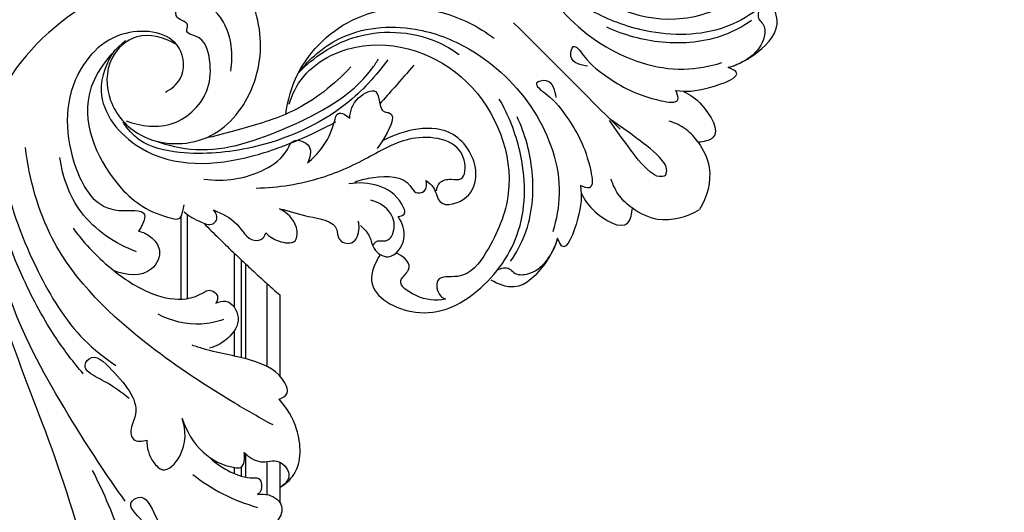
# Model space of a CAD drawing. Units: millimetres. Extents: x 3279 to 6042, y 2301 to 5270.
# Drawn here: x 3395 to 3624, y 4651 to 4766 of the extents above; entities that cross this region are included whole.
import ezdxf

# ---------------------------------------------------------------- set-up
doc = ezdxf.new("R2010")
doc.units = ezdxf.units.MM
doc.layers.get('Defpoints').update_dxf_attribs({"lineweight": 5})
doc.styles.get("Standard").update_dxf_attribs({"font": 'arial.ttf'})
doc.dimstyles.new('ISO-25', dxfattribs={"dimtxt": 2.5, "dimasz": 2.5, "dimexe": 1.25, "dimexo": 0.625, "dimtad": 1, "dimtxsty": 'Standard', "dimcen": 2.5, "dimadec": 0, "dimazin": 0, "dimtfac": 1, "dimtmove": 0, "dimatfit": 3, "dimfxl": 1, "dimarcsym": 0})

# ---------------------------------------------------------------- blocks, each defined once
blk = doc.blocks.new('33')
for p, q in [((21685.2, 15276.49), (21681.7, 15272.98)), ((21687.33, 15278.61), (21685.2, 15276.49)), ((21680.99, 15272.27), (21679.86, 15271.14)), ((21681.7, 15272.98), (21680.99, 15272.27)), ((21679.86, 15271.14), (21672.1, 15263.39)), ((21672.1, 15263.39), (21671.04, 15262.33)), ((21671.04, 15262.33), (21663.96, 15255.24)), ((21663.96, 15255.24), (21662.55, 15253.83)), ((21725.92, 15199.42), (21744.74, 15199.42)), ((21764.82, 15199.42), (21774.2, 15199.42)), ((21723.24, 15196.42), (21742.54, 15196.42)), ((21764.69, 15196.42), (21772.37, 15196.42)), ((21717.74, 15190.46), (21740.51, 15190.46)), ((21718.68, 15191.46), (21740.77, 15191.46)), ((21762.87, 15191.46), (21768.32, 15191.46)), ((21766, 15190.46), (21768.09, 15190.46)), ((21716.21, 15188.85), (21728.8, 15188.85)), ((21734.24, 15188.85), (21740.14, 15188.85)), ((21766.08, 15188.85), (21767.5, 15188.85)), ((21707.15, 15177.89), (21726.75, 15177.89)), ((21707.82, 15176.39), (21726.9, 15176.39))]:
    blk.add_line(p, q)
for centre, radius, start, end in [((21440.68, 15451.38), 380.58, 317.939, 318.5451), ((21450.82, 15442.22), 366.92, 317.4863, 317.9405), ((21460.71, 15433.08), 353.46, 316.8736, 317.4953), ((21485.07, 15410.18), 320.02, 316.243, 316.6394), ((21473.66, 15420.97), 335.73, 316.638, 316.8714), ((21474.8, 15420.18), 334.35, 315.3405, 316.1366)]:
    blk.add_arc(centre, radius, start, end)
for points, knots in [([(21631.6, 15307.78), (21630.5, 15309.54), (21627.55, 15316.26), (21641.57, 15323.71), (21655.67, 15316.68), (21665.95, 15302.07), (21665.44, 15284.99), (21661.58, 15275.15), (21659.41, 15271.4)], [0, 0, 0, 0, 6.229617, 18.754438, 33.936253, 51.026884, 69.4888, 82.465718, 82.465718, 82.465718, 82.465718]), ([(21610.56, 15272.55), (21611.06, 15270.85), (21613.87, 15264.27), (21629.51, 15255.4), (21655.11, 15264.32), (21664.55, 15289.59), (21657.89, 15305.3), (21651.96, 15313.64), (21644.11, 15312.2), (21645.02, 15317), (21646.5, 15317.81), (21646.89, 15317.97)], [0, 0, 0, 0, 5.316573, 21.065466, 48.15982, 75.726515, 90.34783, 99.162424, 103.81171, 107.539033, 108.829609, 108.829609, 108.829609, 108.829609]), ([(21672.99, 15303.77), (21672.37, 15305.86), (21670.01, 15310.33), (21664.25, 15316.52), (21659.11, 15314.51), (21657.53, 15313.54)], [0, 0, 0, 0, 6.557981, 15.625573, 21.173608, 21.173608, 21.173608, 21.173608]), ([(21659.02, 15311.15), (21659.84, 15310.74), (21661.53, 15310.36), (21663.08, 15312.36), (21668.92, 15312.38), (21672.04, 15307.32), (21672.99, 15303.77)], [0, 0, 0, 0, 2.735519, 4.081116, 7.097396, 18.14508, 18.14508, 18.14508, 18.14508]), ([(21662.05, 15309.14), (21663.38, 15307.2), (21666.87, 15300.77), (21667.94, 15288.7), (21665.45, 15279.56), (21663.58, 15275.54)], [0, 0, 0, 0, 7.051735, 21.693915, 34.98925, 34.98925, 34.98925, 34.98925]), ([(21678.3, 15291.55), (21678.64, 15294.14), (21678.49, 15297.71), (21674.76, 15308.03), (21673.21, 15304.39), (21672.99, 15303.77)], [0, 0, 0, 0, 7.849675, 15.059001, 17.053907, 17.053907, 17.053907, 17.053907]), ([(21612.74, 15265.21), (21615.26, 15262.04), (21623.05, 15255.09), (21638.62, 15253.68), (21655.08, 15260.05), (21668.66, 15272.99), (21674.53, 15289.75), (21672.72, 15299.44), (21671.83, 15302.29)], [0, 0, 0, 0, 12.15392, 30.066559, 43.407014, 64.364397, 84.479449, 93.433075, 93.433075, 93.433075, 93.433075]), ([(21678.54, 15293.38), (21679.28, 15294.98), (21681.55, 15298.24), (21689.38, 15302.81), (21690.28, 15297.95), (21690.37, 15296.74)], [0, 0, 0, 0, 5.305505, 13.303061, 16.934522, 16.934522, 16.934522, 16.934522]), ([(21690.37, 15296.74), (21692.09, 15297.99), (21697.25, 15300.52), (21703.13, 15298.81), (21706.01, 15297.1)], [0, 0, 0, 0, 6.381884, 16.434236, 16.434236, 16.434236, 16.434236]), ([(21705.66, 15281.45), (21706.9, 15283.18), (21709.44, 15288.34), (21707.73, 15294.22), (21706.01, 15297.1)], [0, 0, 0, 0, 6.381884, 16.434236, 16.434236, 16.434236, 16.434236]), ([(21690.37, 15296.74), (21689.25, 15295.99), (21687.13, 15294.04), (21685.87, 15291.44), (21685.44, 15290.03)], [0, 0, 0, 0, 4.03224, 8.458877, 8.458877, 8.458877, 8.458877]), ([(21672.62, 15271.02), (21672.45, 15269.55), (21671.8, 15266.44), (21666.76, 15267.64), (21672.21, 15271.38), (21676.21, 15277.05), (21679.99, 15283.14), (21681.52, 15292.79), (21678.94, 15291.87), (21678.3, 15291.55)], [0, 0, 0, 0, 4.433463, 6.819509, 9.980826, 17.399499, 31.085198, 35.007538, 37.141682, 37.141682, 37.141682, 37.141682]), ([(21698.11, 15289.19), (21697.63, 15289.38), (21696.3, 15289.66), (21692.93, 15287.28), (21689.55, 15282.57), (21686.43, 15278.47), (21685.07, 15276.35)], [0, 0, 0, 0, 1.554059, 3.789948, 11.61161, 19.168476, 19.168476, 19.168476, 19.168476]), ([(21698.1, 15289.2), (21698.3, 15288.72), (21698.58, 15287.39), (21696.19, 15284.01), (21691.49, 15280.63), (21687.39, 15277.51), (21685.27, 15276.15)], [0, 0, 0, 0, 1.554059, 3.789948, 11.61161, 19.168476, 19.168476, 19.168476, 19.168476]), ([(21705.66, 15281.45), (21704.91, 15280.34), (21702.96, 15278.21), (21700.36, 15276.95), (21698.94, 15276.53)], [0, 0, 0, 0, 4.03224, 8.458877, 8.458877, 8.458877, 8.458877]), ([(21702.29, 15269.62), (21703.9, 15270.36), (21707.15, 15272.63), (21711.73, 15280.46), (21706.86, 15281.37), (21705.66, 15281.45)], [0, 0, 0, 0, 5.305505, 13.303061, 16.934522, 16.934522, 16.934522, 16.934522]), ([(21679.93, 15263.7), (21678.46, 15263.53), (21675.36, 15262.88), (21676.55, 15257.84), (21680.3, 15263.29), (21685.97, 15267.3), (21692.05, 15271.08), (21701.7, 15272.61), (21700.79, 15270.02), (21700.46, 15269.39)], [0, 0, 0, 0, 4.433463, 6.819509, 9.980826, 17.399499, 31.085198, 35.007538, 37.141682, 37.141682, 37.141682, 37.141682]), ([(21700.46, 15269.39), (21703.06, 15269.72), (21706.62, 15269.57), (21716.95, 15265.85), (21713.31, 15264.29), (21712.68, 15264.07)], [0, 0, 0, 0, 7.849675, 15.059001, 17.053907, 17.053907, 17.053907, 17.053907]), ([(21674.13, 15203.83), (21670.95, 15206.34), (21664, 15214.14), (21662.6, 15229.71), (21668.96, 15246.16), (21681.91, 15259.75), (21698.66, 15265.62), (21708.36, 15263.81), (21711.21, 15262.92)], [0, 0, 0, 0, 12.15392, 30.066559, 43.407014, 64.364397, 84.479449, 93.433075, 93.433075, 93.433075, 93.433075]), ([(21712.68, 15264.07), (21714.78, 15263.45), (21719.25, 15261.09), (21725.44, 15255.34), (21723.42, 15250.19), (21722.46, 15248.61)], [0, 0, 0, 0, 6.557981, 15.625573, 21.173608, 21.173608, 21.173608, 21.173608]), ([(21720.06, 15250.1), (21719.66, 15250.92), (21719.27, 15252.61), (21721.27, 15254.17), (21721.3, 15260.01), (21716.24, 15263.12), (21712.68, 15264.07)], [0, 0, 0, 0, 2.735519, 4.081116, 7.097396, 18.14508, 18.14508, 18.14508, 18.14508]), ([(21718.06, 15253.13), (21716.12, 15254.46), (21709.69, 15257.95), (21697.61, 15259.02), (21688.47, 15256.53), (21684.45, 15254.66)], [0, 0, 0, 0, 7.051735, 21.693915, 34.98925, 34.98925, 34.98925, 34.98925]), ([(21716.69, 15222.68), (21718.46, 15221.58), (21725.18, 15218.63), (21732.62, 15232.65), (21725.6, 15246.75), (21710.99, 15257.03), (21693.9, 15256.52), (21684.06, 15252.67), (21680.32, 15250.5)], [0, 0, 0, 0, 6.229617, 18.754438, 33.936253, 51.026884, 69.4888, 82.465718, 82.465718, 82.465718, 82.465718]), ([(21681.47, 15201.64), (21679.77, 15202.15), (21673.18, 15204.95), (21664.32, 15220.59), (21673.23, 15246.19), (21698.5, 15255.63), (21714.22, 15248.97), (21722.55, 15243.05), (21721.11, 15235.19), (21725.92, 15236.11), (21726.72, 15237.58), (21726.89, 15237.98)], [0, 0, 0, 0, 5.316573, 21.065466, 48.15982, 75.726515, 90.34783, 99.162424, 103.81171, 107.539033, 108.829609, 108.829609, 108.829609, 108.829609]), ([(21683.83, 15200.82), (21680.6, 15201.25), (21671.25, 15203.93), (21659.03, 15216.68), (21658.27, 15235.52), (21663.43, 15245.68), (21666.16, 15249.28)], [0, 0, 0, 0, 9.78063, 28.666973, 48.505033, 62.058441, 62.058441, 62.058441, 62.058441]), ([(21699.29, 15233.47), (21699.76, 15234.1), (21701.03, 15235.74), (21706.04, 15236.27), (21703.78, 15243.91), (21696.11, 15246.2), (21684.65, 15239.32), (21687.49, 15228.21), (21690, 15223.32)], [0, 0, 0, 0, 2.37664, 6.06729, 12.21138, 18.156984, 28.677206, 45.152437, 45.152437, 45.152437, 45.152437]), ([(21701.67, 15235.85), (21700.99, 15235.93), (21699.27, 15236.51), (21698.83, 15239.08), (21699.42, 15242.6), (21690.2, 15243.07), (21687.85, 15230.41), (21693.95, 15220.39), (21699.56, 15208.41), (21700.97, 15199.07), (21701.12, 15193.93)], [0, 0, 0, 0, 2.053918, 4.798679, 7.062693, 11.472938, 23.887146, 35.15383, 47.629832, 63.048691, 63.048691, 63.048691, 63.048691]), ([(21674.13, 15203.83), (21670.57, 15207.3), (21663.77, 15217.22), (21664.45, 15232.17), (21668.79, 15239.55), (21669.94, 15241.13)], [0, 0, 0, 0, 14.922129, 34.609658, 40.476411, 40.476411, 40.476411, 40.476411]), ([(21726.89, 15237.98), (21727.32, 15235.67), (21727.12, 15232.12), (21723.09, 15226.15), (21720.97, 15228.98), (21718.39, 15230.08), (21716.71, 15227.9), (21716.17, 15226.5)], [0, 0, 0, 0, 7.034907, 11.864305, 14.556923, 15.512759, 20.020059, 20.020059, 20.020059, 20.020059]), ([(21699.66, 15216.85), (21699.08, 15218.24), (21698.18, 15222.39), (21698.04, 15228.9), (21702.45, 15230.78), (21702.02, 15233.66), (21700.1, 15233.62), (21699.29, 15233.47)], [0, 0, 0, 0, 4.53462, 13.30928, 15.304187, 17.283122, 19.764279, 19.764279, 19.764279, 19.764279]), ([(21672.41, 15230.61), (21674.12, 15229.14), (21677.14, 15226.51), (21680.13, 15223.85), (21681.43, 15222.69)], [0, 0, 0, 0, 6.784093, 12.001398, 12.001398, 12.001398, 12.001398]), ([(21707.64, 15226.96), (21707.59, 15227.45), (21707.18, 15229.06), (21702.78, 15227), (21700.06, 15222.69), (21699.64, 15217.76), (21700.06, 15215.5)], [0, 0, 0, 0, 1.459224, 3.881147, 10.737242, 17.649132, 17.649132, 17.649132, 17.649132]), ([(21709.76, 15218.24), (21710.52, 15219.06), (21712.14, 15220.57), (21715.55, 15221.02), (21718.34, 15225.4), (21712.8, 15229.38), (21709.16, 15227.94), (21707.64, 15226.96)], [0, 0, 0, 0, 3.349393, 6.295567, 10.049735, 15.55946, 20.975045, 20.975045, 20.975045, 20.975045]), ([(21684.81, 15215.69), (21683.08, 15215.83), (21680.12, 15216.64), (21676.71, 15223.19), (21683.35, 15222.18), (21683.51, 15227.18), (21689.07, 15223.94), (21691.22, 15222.56), (21691.78, 15222.1)], [0, 0, 0, 0, 5.19892, 9.43252, 14.591017, 15.682487, 22.351111, 24.503545, 24.503545, 24.503545, 24.503545]), ([(21714.21, 15221.23), (21713.96, 15221.36), (21712.95, 15222), (21713.89, 15224.43), (21710.77, 15226.52), (21706.23, 15225.64), (21704.34, 15222.42), (21703.87, 15220.63)], [0, 0, 0, 0, 0.85792, 3.235308, 5.848723, 10.219781, 15.790277, 15.790277, 15.790277, 15.790277]), ([(21671.16, 15224.53), (21674.95, 15221.81), (21684.5, 15213.05), (21692.08, 15195.46), (21693.6, 15178.57), (21691.28, 15167.47), (21687.25, 15163.98), (21685.71, 15162.98)], [0, 0, 0, 0, 14.004921, 38.284921, 55.103879, 64.980579, 70.484467, 70.484467, 70.484467, 70.484467]), ([(21689.97, 15170.18), (21691.07, 15173.29), (21693.56, 15183.87), (21687.18, 15201.97), (21679.25, 15216.92), (21671.8, 15221.88), (21671.03, 15222.36)], [0, 0, 0, 0, 9.905125, 31.738593, 55.720627, 58.449017, 58.449017, 58.449017, 58.449017]), ([(21705.87, 15199.38), (21706.25, 15201.66), (21707.92, 15205.59), (21708.61, 15213.01), (21713.36, 15212.77), (21714.7, 15216.93), (21711, 15218.04), (21709.24, 15217.83), (21708.72, 15217.69)], [0, 0, 0, 0, 6.92892, 14.226515, 16.344392, 19.417428, 23.324987, 24.924137, 24.924137, 24.924137, 24.924137]), ([(21672.84, 15215.97), (21676.97, 15212.08), (21683.52, 15203.91), (21686.9, 15191.72), (21688.73, 15185.13), (21689.28, 15182.79)], [0, 0, 0, 0, 17.010503, 30.381577, 37.584169, 37.584169, 37.584169, 37.584169]), ([(21695.14, 15205.91), (21694.16, 15207.12), (21691.24, 15209.88), (21687.58, 15211.71), (21682.72, 15212.82), (21684.14, 15215), (21684.81, 15215.69)], [0, 0, 0, 0, 4.666885, 11.580954, 13.68515, 16.557517, 16.557517, 16.557517, 16.557517]), ([(21668.84, 15161.04), (21671.65, 15159.2), (21680.56, 15155.47), (21696.83, 15168.85), (21695.57, 15188.6), (21690.22, 15203.22), (21687.21, 15209.55), (21685.64, 15212.43)], [0, 0, 0, 0, 10.105234, 26.101217, 52.354879, 63.43532, 73.269322, 73.269322, 73.269322, 73.269322]), ([(21698.93, 15181.77), (21699.67, 15186.5), (21698.44, 15194.12), (21693.74, 15200.64), (21689.1, 15202.47), (21690.92, 15207.41), (21693.98, 15206.43), (21695.14, 15205.91)], [0, 0, 0, 0, 14.354428, 21.366877, 23.729034, 27.585895, 31.380079, 31.380079, 31.380079, 31.380079]), ([(21711.46, 15196.16), (21712.3, 15196.98), (21713.57, 15198.91), (21714.31, 15203.62), (21708.84, 15203.56), (21706.74, 15201.13), (21705.87, 15199.38)], [0, 0, 0, 0, 3.514928, 7.375567, 10.458363, 16.311115, 16.311115, 16.311115, 16.311115]), ([(21770.72, 15199.47), (21769.94, 15200.71), (21766.54, 15204.74), (21757.53, 15204.27), (21752.17, 15201.1), (21750.19, 15199.28)], [0, 0, 0, 0, 4.410245, 14.998255, 23.046824, 23.046824, 23.046824, 23.046824]), ([(21750.19, 15199.28), (21749.95, 15200.01), (21748.94, 15201.72), (21744, 15199.86), (21740.43, 15192.51), (21739.52, 15184.69), (21737.9, 15179.93), (21737.61, 15179.06)], [0, 0, 0, 0, 2.309724, 4.742255, 13.372129, 25.642357, 28.405418, 28.405418, 28.405418, 28.405418]), ([(21762.62, 15191.17), (21763.59, 15192.26), (21765.55, 15194.84), (21763.6, 15199.34), (21768.1, 15202.67), (21770.12, 15200.39), (21770.72, 15199.47)], [0, 0, 0, 0, 4.381151, 8.598305, 12.732626, 16.034308, 16.034308, 16.034308, 16.034308]), ([(21772.39, 15194.28), (21772.23, 15195.12), (21772.23, 15197.34), (21774.65, 15200.64), (21779.73, 15198.93), (21780.32, 15194.58), (21780.39, 15191.94), (21780.33, 15191.26)], [0, 0, 0, 0, 2.566882, 6.571867, 9.89796, 15.895231, 17.955654, 17.955654, 17.955654, 17.955654]), ([(21756.18, 15197.88), (21754.56, 15194.87), (21748.93, 15185.01), (21736.57, 15166.25), (21717.52, 15146.19), (21698.94, 15141.17), (21691.61, 15140.24)], [0, 0, 0, 0, 10.261408, 33.986378, 67.771115, 89.928207, 89.928207, 89.928207, 89.928207]), ([(21667.44, 15175.07), (21665.95, 15172.46), (21664.19, 15166.25), (21671, 15158.82), (21681.43, 15158.98), (21691.1, 15167.56), (21691.47, 15183.55), (21678.42, 15194.53), (21662.23, 15195.97), (21646.96, 15187.47), (21637.54, 15176.21), (21624.57, 15170.95), (21618.76, 15175.53), (21614.17, 15173.39), (21616.52, 15169.96), (21617.91, 15168.64)], [0, 0, 0, 0, 9.028171, 16.695964, 26.537868, 37.148419, 52.616592, 67.660691, 83.924184, 98.406391, 117.941128, 128.909454, 135.415425, 136.727306, 142.491504, 142.491504, 142.491504, 142.491504]), ([(21706.12, 15184.04), (21707.03, 15185.94), (21708.49, 15189.68), (21713.68, 15192.01), (21713.05, 15195.51), (21711.92, 15196.05), (21711.46, 15196.16)], [0, 0, 0, 0, 6.33218, 11.865476, 13.906055, 15.324134, 15.324134, 15.324134, 15.324134]), ([(21763.8, 15183.21), (21765.13, 15184.57), (21767.23, 15187.76), (21768.64, 15191.64), (21768.32, 15195.02), (21770.99, 15195.52), (21772.07, 15194.63), (21772.39, 15194.28)], [0, 0, 0, 0, 5.718761, 11.231984, 12.317325, 15.109128, 16.52134, 16.52134, 16.52134, 16.52134]), ([(21767.73, 15179.19), (21769.43, 15181.37), (21772.51, 15186.17), (21774.58, 15191.49), (21775.36, 15194.28)], [0, 0, 0, 0, 8.292454, 16.991198, 16.991198, 16.991198, 16.991198]), ([(21727.82, 15184.58), (21727.49, 15185.27), (21726.68, 15187.79), (21731.59, 15190.92), (21736.25, 15187.67), (21737.89, 15184.62), (21738.29, 15183.06)], [0, 0, 0, 0, 2.295889, 7.074434, 12.488683, 17.313415, 17.313415, 17.313415, 17.313415]), ([(21754.68, 15176.75), (21757.6, 15177.65), (21762.95, 15180.84), (21765.8, 15186.42), (21766.4, 15191.22), (21763.8, 15191.38), (21762.62, 15191.17)], [0, 0, 0, 0, 9.19048, 17.415689, 18.703633, 22.303701, 22.303701, 22.303701, 22.303701]), ([(21673.78, 15188.03), (21669.99, 15188.66), (21662.62, 15187.97), (21655.92, 15180.53), (21656.18, 15173.24), (21657.42, 15168.48), (21660.7, 15165.68), (21658.77, 15163.07), (21657.22, 15162.86), (21656.61, 15162.89)], [0, 0, 0, 0, 11.51205, 20.349165, 26.98798, 32.409162, 35.192, 37.91176, 39.761012, 39.761012, 39.761012, 39.761012]), ([(21706.56, 15177.21), (21707.6, 15178.29), (21708.65, 15180.37), (21709.91, 15183.41), (21708.21, 15185.21), (21706.76, 15184.55), (21706.12, 15184.04)], [0, 0, 0, 0, 4.493436, 7.321537, 8.511389, 10.972555, 10.972555, 10.972555, 10.972555]), ([(21709.19, 15181.73), (21709.23, 15181.76), (21710.38, 15182.91), (21711.53, 15184.05), (21712.63, 15185.17)], [5.468399, 5.468399, 5.468399, 5.468399, 5.637325, 10.332879, 10.332879, 10.332879, 10.332879]), ([(21710.34, 15151.35), (21714.1, 15154.01), (21720.01, 15159.81), (21725.85, 15168.88), (21727.48, 15176.66), (21725.93, 15180.82), (21724.44, 15183.05), (21725.74, 15185.41), (21727.32, 15184.84), (21727.82, 15184.58)], [0, 0, 0, 0, 13.830884, 24.443038, 32.179501, 36.44777, 37.469816, 40.055412, 41.769377, 41.769377, 41.769377, 41.769377]), ([(21731.63, 15186.35), (21732.2, 15184.7), (21733.33, 15179.55), (21731.99, 15174.19), (21730.42, 15171.11)], [0, 0, 0, 0, 5.236998, 15.595183, 15.595183, 15.595183, 15.595183]), ([(21685.38, 15163.68), (21686.65, 15167.11), (21687.72, 15175.24), (21679.56, 15183.28), (21671.4, 15183.44), (21665.71, 15181.99), (21665.06, 15177.17), (21663.01, 15178.34), (21662, 15176.94), (21661.25, 15174.34), (21656.53, 15176.1), (21656.58, 15178.65), (21656.69, 15179.55)], [0, 0, 0, 0, 10.950783, 22.309226, 29.030491, 35.439767, 37.819546, 39.297367, 40.420684, 42.338301, 46.705162, 49.422497, 49.422497, 49.422497, 49.422497]), ([(21678.69, 15172.82), (21677.98, 15174.19), (21675.36, 15177.51), (21665.18, 15176.92), (21662.82, 15161.1), (21677, 15148.56), (21695.12, 15149.93), (21707.65, 15158), (21705.44, 15169.56), (21709.92, 15167.35), (21711.04, 15166.58)], [0, 0, 0, 0, 4.627925, 11.780846, 24.647517, 40.701831, 62.442323, 75.17795, 81.217268, 85.296908, 85.296908, 85.296908, 85.296908]), ([(21666.7, 15163.51), (21670.01, 15159.68), (21681.04, 15150.79), (21700.42, 15159.72), (21707.11, 15169.57), (21708.52, 15176.44), (21706.42, 15176.83), (21705.44, 15177.11), (21704.95, 15177.17)], [0, 0, 0, 0, 15.167949, 38.14023, 51.775383, 53.750133, 55.504778, 57.002089, 57.002089, 57.002089, 57.002089]), ([(21759.69, 15168.5), (21761.5, 15168.46), (21764.16, 15169.18), (21767.84, 15172.79), (21762.13, 15177.88), (21757.47, 15177.61), (21754.68, 15176.75)], [0, 0, 0, 0, 5.431064, 8.122256, 13.208289, 21.966981, 21.966981, 21.966981, 21.966981]), ([(21783.34, 15172.42), (21781.88, 15170.19), (21779.17, 15168.23), (21774.65, 15163.72), (21771.75, 15168.03), (21778.82, 15170.98), (21784.28, 15174.34), (21787.86, 15171.24), (21790.98, 15170.72), (21791.28, 15172.66), (21791.26, 15173.36)], [0, 0, 0, 0, 7.979312, 11.941709, 13.961172, 19.880506, 28.488153, 31.367594, 33.786228, 35.885374, 35.885374, 35.885374, 35.885374]), ([(21711.04, 15166.58), (21711.28, 15167.59), (21712.28, 15169.67), (21715.66, 15172.3), (21722.06, 15169.34), (21721.32, 15163.64), (21720.32, 15160.92)], [0, 0, 0, 0, 3.103754, 6.806871, 11.541729, 20.228273, 20.228273, 20.228273, 20.228273]), ([(21837.38, 15169.28), (21837.37, 15168.33), (21836.85, 15166.24), (21833.08, 15165.81), (21827.56, 15167.41), (21816.16, 15169.19), (21800.56, 15167.89), (21783.03, 15163.15), (21772.1, 15158.59), (21766.74, 15155.88)], [0, 0, 0, 0, 2.853003, 5.231397, 10.182585, 20.451166, 39.394121, 56.740241, 74.774169, 74.774169, 74.774169, 74.774169]), ([(21750.03, 15164.41), (21748.72, 15162.69), (21746.35, 15159.67), (21744.76, 15155.89), (21742.63, 15153.66), (21738.81, 15155.86), (21745.63, 15162.67), (21751.67, 15167.61), (21757.24, 15164.37), (21760.27, 15165.39), (21760.04, 15167.53), (21759.69, 15168.5)], [0, 0, 0, 0, 6.492185, 11.259972, 12.653275, 14.868111, 20.825006, 32.985362, 36.764212, 38.352822, 41.474328, 41.474328, 41.474328, 41.474328]), ([(21715.86, 15166.13), (21713.99, 15161.15), (21708.17, 15152.31), (21698.37, 15148.89), (21693.88, 15148.25)], [0, 0, 0, 0, 15.946422, 29.5394, 29.5394, 29.5394, 29.5394]), ([(21773.9, 15163.46), (21767.88, 15159.09), (21753.4, 15149.75), (21733.65, 15138.41), (21719, 15134.19), (21713.77, 15132.99)], [0, 0, 0, 0, 22.321285, 51.735252, 67.813134, 67.813134, 67.813134, 67.813134]), ([(21698.25, 15135.29), (21705.93, 15136.93), (21719.34, 15141.96), (21734.57, 15151.07), (21740.56, 15158.65), (21742.3, 15161.28)], [0, 0, 0, 0, 23.535255, 42.726119, 52.194399, 52.194399, 52.194399, 52.194399]), ([(21657.19, 15156.17), (21662.23, 15147.77), (21680.15, 15127.33), (21720.19, 15129.94), (21754.79, 15144.15), (21779.62, 15152.66), (21800.13, 15157.72), (21806.68, 15149.88), (21810.47, 15151.97), (21810.88, 15153.5), (21810.92, 15154.18)], [0, 0, 0, 0, 29.370489, 75.284542, 107.109747, 142.224715, 157.312377, 164.143708, 166.523453, 168.584899, 168.584899, 168.584899, 168.584899]), ([(21744.25, 15153.7), (21741.64, 15151.47), (21734.7, 15146.15), (21719.81, 15138.18), (21702.55, 15132.1), (21689.84, 15132.86), (21685.51, 15133.53)], [0, 0, 0, 0, 10.289565, 26.131402, 50.673152, 63.801788, 63.801788, 63.801788, 63.801788])]:
    blk.add_open_spline(points, degree=3, knots=knots)
blk.add_open_spline([(21715.87, 15188.49), (21715.98, 15188.61), (21716.1, 15188.73), (21716.21, 15188.85)], degree=3)
blk = doc.blocks.new('*D12')
at = {"color": 0, "lineweight": -2, "transparency": 16777216}
for p, q in [((3391.77, 4893.44), (3391.77, 4970.35)), ((3421.77, 4969.1), (5371.06, 4969.1)), ((5401.06, 4742.62), (5401.06, 4970.35))]:
    blk.add_line(p, q, dxfattribs=at)
at = {"color": 0, "transparency": 16777216}
for points in [[(3421.77, 4974.1), (3421.77, 4964.1), (3391.77, 4969.1)], [(5371.06, 4974.1), (5371.06, 4964.1), (5401.06, 4969.1)]]:
    blk.add_solid(points, dxfattribs=at)
at = {"layer": 'Defpoints', "color": 0, "transparency": 16777216}
for p in [(5401.06, 4969.1), (3391.77, 4892.81), (5401.06, 4741.99)]:
    blk.add_point(p, dxfattribs=at)
at = {"color": 0, "transparency": 16777216, "insert": (4396.42, 4990.15), "char_height": 40, "attachment_point": 5}
blk.add_mtext('2000', dxfattribs=at)
blk = doc.blocks.new('*D13')
at = {"color": 0, "lineweight": -2, "transparency": 16777216}
for p, q in [((3548.05, 4888.62), (3324.93, 4888.62)), ((3326.18, 3047.28), (3326.18, 4858.62)), ((3547.61, 3017.28), (3324.93, 3017.28))]:
    blk.add_line(p, q, dxfattribs=at)
at = {"color": 0, "transparency": 16777216}
for points in [[(3321.18, 4858.62), (3331.18, 4858.62), (3326.18, 4888.62)], [(3321.18, 3047.28), (3331.18, 3047.28), (3326.18, 3017.28)]]:
    blk.add_solid(points, dxfattribs=at)
at = {"layer": 'Defpoints', "color": 0, "transparency": 16777216}
for p in [(3326.18, 4888.62), (3548.68, 4888.62), (3548.24, 3017.28)]:
    blk.add_point(p, dxfattribs=at)
at = {"color": 0, "transparency": 16777216, "insert": (3305.13, 3952.95), "char_height": 40, "attachment_point": 5, "rotation": 90}
blk.add_mtext('1870', dxfattribs=at)

msp = doc.modelspace()

# ---------------------------------------------------------------- block references
at = {"rotation": 270}
msp.add_blockref('33', (-11743.524, 26427.508), dxfattribs=at)

# ---------------------------------------------------------------- dimensions: what is measured, and where the dimension line sits
dim = msp.add_linear_dim(base=(5401.065, 4969.103), p1=(3391.77, 4892.812), p2=(5401.065, 4741.995), text='2000', dimstyle='ISO-25', override={"dimtxt": 40, "dimasz": 30})
dim.commit()
dim.dimension.update_dxf_attribs({"geometry": '*D12', "text_midpoint": (4396.417, 4990.151)})
dim = msp.add_linear_dim(base=(3326.181, 4888.616), p1=(3548.239, 3017.285), p2=(3548.677, 4888.616), angle=90, text='1870', dimstyle='ISO-25', override={"dimtxt": 40, "dimasz": 30})
dim.commit()
dim.dimension.update_dxf_attribs({"geometry": '*D13', "text_midpoint": (3305.133, 3952.95)})

doc.saveas('drawing.dxf')
